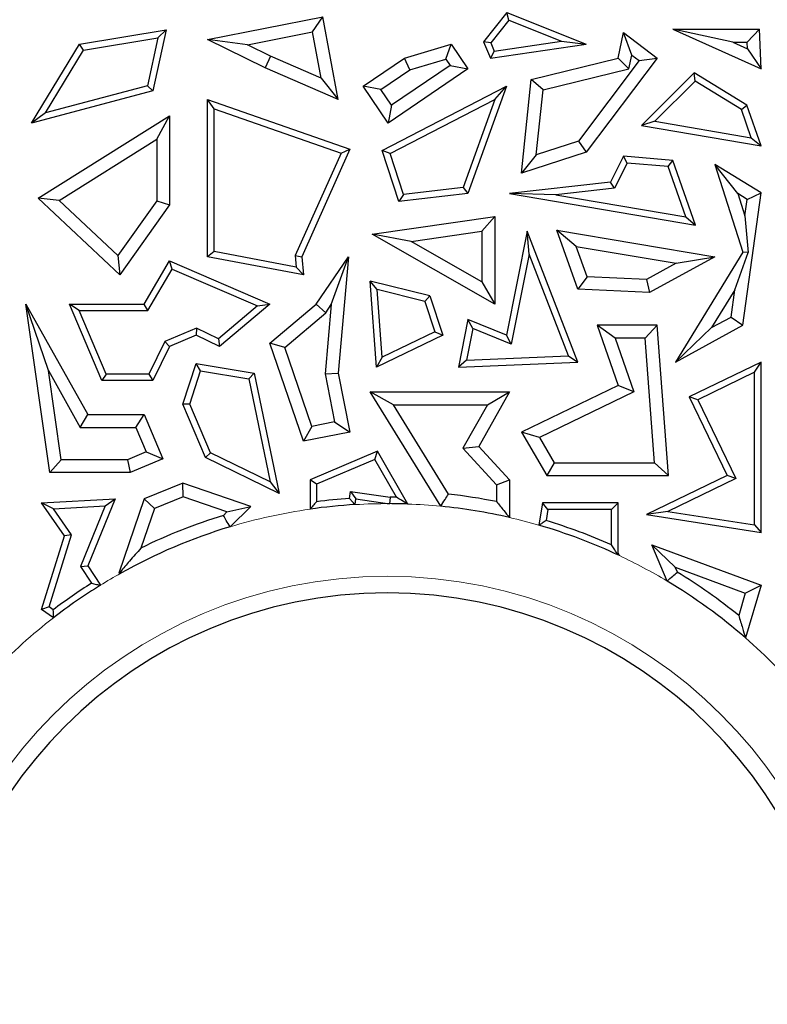
# Model space of a CAD drawing. Units: millimetres. Extents: x 0 to 420, y 0 to 297.
# Drawn here: x 120 to 123, y 81 to 85 of the extents above; entities that cross this region are included whole.
import ezdxf

# ---------------------------------------------------------------- set-up
doc = ezdxf.new("R2010")
doc.units = ezdxf.units.MM

msp = doc.modelspace()

# ---------------------------------------------------------------- linework, layer by layer
at = {"color": 7, "linetype": 'Continuous', "lineweight": 25}
for p, q in [((121.5798, 85.0412), (121.4879, 84.9258)), ((121.5878, 85.0108), (121.5798, 85.0412)), ((121.5798, 85.0412), (121.8909, 84.9169)), ((120.4076, 84.9347), (120.8584, 85.0241)), ((120.8182, 84.9648), (120.8584, 85.0241)), ((120.9192, 84.6994), (120.8584, 85.0241)), ((121.5878, 85.0108), (121.517, 84.9219)), ((121.5878, 85.0108), (121.7944, 84.9283)), ((119.9058, 84.9169), (120.245, 84.9724)), ((120.245, 84.9724), (120.1935, 84.7338)), ((120.2126, 84.9416), (120.245, 84.9724)), ((120.564, 84.9144), (120.8182, 84.9648)), ((120.8521, 84.7837), (120.8182, 84.9648)), ((122.0153, 84.8622), (122.037, 84.9619)), ((122.0695, 84.8742), (122.037, 84.9619)), ((122.037, 84.9619), (122.1691, 84.8622)), ((122.465, 84.9247), (122.2296, 84.9751)), ((122.2296, 84.9751), (122.5755, 84.8199)), ((122.2296, 84.9751), (122.57, 84.9751)), ((122.5214, 84.9247), (122.57, 84.9751)), ((122.5755, 84.8199), (122.57, 84.9751)), ((119.7184, 84.6079), (119.9058, 84.9169)), ((119.9213, 84.8939), (119.9058, 84.9169)), ((119.9213, 84.8939), (120.2126, 84.9416)), ((120.2126, 84.9416), (120.1721, 84.7542)), ((120.564, 84.9144), (120.4076, 84.9347)), ((120.6331, 84.8245), (120.4076, 84.9347)), ((120.6543, 84.8702), (120.564, 84.9144)), ((121.1786, 84.8622), (121.3617, 84.9169)), ((121.3407, 84.8581), (121.3617, 84.9169)), ((121.3617, 84.9169), (121.4274, 84.8199)), ((121.517, 84.9219), (121.4879, 84.9258)), ((121.4879, 84.9258), (121.5152, 84.8622)), ((121.5152, 84.8622), (121.8909, 84.9169)), ((121.517, 84.9219), (121.5307, 84.8899)), ((121.5307, 84.8899), (121.7944, 84.9283)), ((121.7944, 84.9283), (121.8909, 84.9169)), ((122.465, 84.9247), (122.5223, 84.899)), ((122.465, 84.9247), (122.5214, 84.9247)), ((122.5223, 84.899), (122.5214, 84.9247)), ((119.7723, 84.6483), (119.9213, 84.8939)), ((121.5307, 84.8899), (121.5152, 84.8622)), ((122.5223, 84.899), (122.5755, 84.8199)), ((120.6543, 84.8702), (120.6331, 84.8245)), ((120.8521, 84.7837), (120.6543, 84.8702)), ((121.0166, 84.7524), (121.1786, 84.8622)), ((121.2005, 84.8161), (121.1786, 84.8622)), ((121.2005, 84.8161), (121.3407, 84.8581)), ((121.3407, 84.8581), (121.3575, 84.8334)), ((121.675, 84.7785), (122.0153, 84.8622)), ((122.0985, 84.8523), (121.8603, 84.5368)), ((122.1691, 84.8622), (121.8909, 84.4938)), ((122.0579, 84.8207), (122.0153, 84.8622)), ((122.0579, 84.8207), (122.0695, 84.8742)), ((122.0695, 84.8742), (122.0985, 84.8523)), ((122.0985, 84.8523), (122.1691, 84.8622)), ((120.9192, 84.6994), (120.6331, 84.8245)), ((121.0866, 84.7389), (121.2005, 84.8161)), ((121.4274, 84.8199), (121.1145, 84.6079)), ((121.3575, 84.8334), (121.128, 84.6779)), ((121.3575, 84.8334), (121.4274, 84.8199)), ((121.7215, 84.738), (122.0579, 84.8207)), ((122.3133, 84.8043), (122.1069, 84.5981)), ((122.3171, 84.7724), (122.3133, 84.8043)), ((122.5193, 84.6777), (122.3133, 84.8043)), ((120.8521, 84.7837), (120.9192, 84.6994)), ((121.6373, 84.4116), (121.675, 84.7785)), ((121.7215, 84.738), (121.675, 84.7785)), ((122.3171, 84.7724), (122.1592, 84.6147)), ((122.4985, 84.6609), (122.3171, 84.7724)), ((120.1935, 84.7338), (119.7184, 84.6079)), ((120.1721, 84.7542), (119.7723, 84.6483)), ((120.1721, 84.7542), (120.1935, 84.7338)), ((121.0866, 84.7389), (121.0166, 84.7524)), ((121.1145, 84.6079), (121.0166, 84.7524)), ((121.128, 84.6779), (121.0866, 84.7389)), ((121.0916, 84.5006), (121.5783, 84.7524)), ((121.5783, 84.7524), (121.4274, 84.3321)), ((121.533, 84.7006), (121.5783, 84.7524)), ((121.6953, 84.4833), (121.7215, 84.738)), ((120.4328, 84.664), (120.4076, 84.6994)), ((120.4076, 84.0842), (120.4076, 84.6994)), ((120.4076, 84.6994), (120.9645, 84.5052)), ((121.1222, 84.4881), (121.533, 84.7006)), ((121.533, 84.7006), (121.409, 84.3552)), ((119.7723, 84.6483), (119.7184, 84.6079)), ((120.4328, 84.1051), (120.4328, 84.664)), ((120.4328, 84.664), (120.9303, 84.4904)), ((121.128, 84.6779), (121.1145, 84.6079)), ((122.4985, 84.6609), (122.5193, 84.6777)), ((122.5375, 84.5505), (122.4985, 84.6609)), ((122.5755, 84.5184), (122.5193, 84.6777)), ((119.7434, 84.313), (120.2586, 84.636)), ((120.2083, 84.545), (120.2586, 84.636)), ((120.2586, 84.636), (120.2586, 84.2869)), ((122.1592, 84.6147), (122.1069, 84.5981)), ((122.1592, 84.6147), (122.5375, 84.5505)), ((122.1069, 84.5981), (122.5755, 84.5184)), ((119.8256, 84.3051), (120.2083, 84.545)), ((120.2083, 84.545), (120.2083, 84.3029)), ((121.8603, 84.5368), (121.6953, 84.4833)), ((121.8603, 84.5368), (121.8909, 84.4938)), ((122.5375, 84.5505), (122.5755, 84.5184)), ((120.9303, 84.4904), (120.751, 84.0885)), ((120.9645, 84.5052), (120.7767, 84.0842)), ((120.9303, 84.4904), (120.9645, 84.5052)), ((121.1222, 84.4881), (121.0916, 84.5006)), ((121.1573, 84.3001), (121.0916, 84.5006)), ((121.8909, 84.4938), (121.6373, 84.4116)), ((121.1749, 84.3276), (121.1222, 84.4881)), ((121.6953, 84.4833), (121.6373, 84.4116)), ((122.037, 84.4776), (121.9858, 84.3757)), ((122.0518, 84.451), (122.037, 84.4776)), ((122.2296, 84.4608), (122.037, 84.4776)), ((122.2112, 84.4371), (122.2296, 84.4608)), ((122.3187, 84.2083), (122.2296, 84.4608)), ((122.0518, 84.451), (122.0021, 84.3522)), ((122.2112, 84.4371), (122.0518, 84.451)), ((122.2807, 84.2403), (122.2112, 84.4371)), ((122.4841, 84.3315), (122.3945, 84.4458)), ((122.5755, 84.3345), (122.3945, 84.4458)), ((122.3945, 84.4458), (122.5049, 84.1026)), ((121.9858, 84.3757), (121.5901, 84.3321)), ((122.0021, 84.3522), (121.9858, 84.3757)), ((121.409, 84.3552), (121.1749, 84.3276)), ((121.409, 84.3552), (121.4274, 84.3321)), ((122.0021, 84.3522), (121.7717, 84.3268)), ((119.8256, 84.3051), (119.7434, 84.313)), ((120.0644, 84.013), (119.7434, 84.313)), ((120.0566, 84.0892), (119.8256, 84.3051)), ((120.2083, 84.3029), (120.0566, 84.0892)), ((120.2083, 84.3029), (120.2586, 84.2869)), ((121.4274, 84.3321), (121.1573, 84.3001)), ((121.1749, 84.3276), (121.1573, 84.3001)), ((121.7717, 84.3268), (121.5901, 84.3321)), ((121.5901, 84.3321), (122.3187, 84.2083)), ((121.7717, 84.3268), (122.2807, 84.2403)), ((122.5212, 84.3088), (122.4841, 84.3315)), ((122.4841, 84.3315), (122.5123, 84.2439)), ((122.5049, 83.8161), (122.5755, 84.3345)), ((122.5123, 84.2439), (122.5212, 84.3088)), ((122.5212, 84.3088), (122.5755, 84.3345)), ((120.2586, 84.2869), (120.0644, 84.013)), ((121.0528, 84.1729), (121.5327, 84.2422)), ((121.4823, 84.184), (121.5327, 84.2422)), ((121.5327, 84.2422), (121.5327, 83.8986)), ((122.2807, 84.2403), (122.3187, 84.2083)), ((122.5123, 84.2439), (122.525, 84.1002)), ((121.2049, 84.144), (121.4823, 84.184)), ((121.4823, 84.184), (121.4823, 83.9854)), ((121.6591, 84.1844), (121.5783, 83.777)), ((121.6669, 84.0945), (121.6591, 84.1844)), ((121.8578, 83.6718), (121.6591, 84.1844)), ((121.852, 84.1246), (121.776, 84.1885)), ((121.776, 84.1885), (122.3945, 84.0842)), ((121.8578, 83.957), (121.776, 84.1885)), ((121.2049, 84.144), (121.0528, 84.1729)), ((121.5327, 83.8986), (121.0528, 84.1729)), ((121.4823, 83.9854), (121.2049, 84.144)), ((120.4328, 84.1051), (120.4076, 84.0842)), ((120.7551, 84.044), (120.4328, 84.1051)), ((121.852, 84.1246), (122.2425, 84.0588)), ((121.894, 84.0058), (121.852, 84.1246)), ((120.0566, 84.0892), (120.0644, 84.013)), ((120.1594, 83.8986), (120.2586, 84.0681)), ((120.2691, 84.0361), (120.2586, 84.0681)), ((120.2586, 84.0681), (120.6511, 83.8986)), ((120.7832, 84.013), (120.4076, 84.0842)), ((120.751, 84.0885), (120.7551, 84.044)), ((120.751, 84.0885), (120.7767, 84.0842)), ((120.7767, 84.0842), (120.7832, 84.013)), ((120.8325, 83.8986), (120.9594, 84.0842)), ((120.8923, 83.8968), (120.9594, 84.0842)), ((120.9594, 84.0842), (120.9192, 83.6277)), ((121.6669, 84.0945), (121.5971, 83.7421)), ((121.8216, 83.6955), (121.6669, 84.0945)), ((122.3945, 84.0842), (122.1382, 83.9446)), ((122.5049, 84.1026), (122.24, 83.6718)), ((122.2425, 84.0588), (122.3945, 84.0842)), ((122.4728, 83.9544), (122.525, 84.1002)), ((122.525, 84.1002), (122.5049, 84.1026)), ((120.1738, 83.8734), (120.2691, 84.0361)), ((120.2691, 84.0361), (120.6037, 83.8916)), ((120.7551, 84.044), (120.7832, 84.013)), ((122.2425, 84.0588), (122.1264, 83.9955)), ((121.0717, 83.9559), (121.0439, 83.9888)), ((121.2786, 83.9305), (121.0439, 83.9888)), ((121.0695, 83.6523), (121.0439, 83.9888)), ((121.894, 84.0058), (121.8578, 83.957)), ((122.1264, 83.9955), (121.894, 84.0058)), ((122.1264, 83.9955), (122.1382, 83.9446)), ((121.259, 83.9094), (121.0717, 83.9559)), ((121.0918, 83.691), (121.0717, 83.9559)), ((121.4823, 83.9854), (121.5327, 83.8986)), ((122.1382, 83.9446), (121.8578, 83.957)), ((122.4728, 83.9544), (122.382, 83.8065)), ((122.4584, 83.8482), (122.4728, 83.9544)), ((121.259, 83.9094), (121.2786, 83.9305)), ((121.2786, 83.9305), (121.3289, 83.777)), ((119.784, 83.6381), (119.6962, 83.8986)), ((119.7898, 83.2386), (119.6962, 83.8986)), ((119.6962, 83.8986), (119.938, 83.4659)), ((119.9046, 83.8734), (119.8666, 83.8986)), ((119.8666, 83.8986), (120.1594, 83.8986)), ((119.9936, 83.5989), (119.8666, 83.8986)), ((119.9046, 83.8734), (120.1738, 83.8734)), ((120.0103, 83.6241), (119.9046, 83.8734)), ((120.1738, 83.8734), (120.1594, 83.8986)), ((120.6037, 83.8916), (120.4504, 83.7625)), ((120.6511, 83.8986), (120.4541, 83.7327)), ((120.6037, 83.8916), (120.6511, 83.8986)), ((120.6511, 83.7456), (120.8325, 83.8986)), ((120.8702, 83.8645), (120.8325, 83.8986)), ((120.8923, 83.8968), (120.8684, 83.625)), ((120.8702, 83.8645), (120.8923, 83.8968)), ((121.259, 83.9094), (121.2981, 83.7901)), ((120.71, 83.7293), (120.8702, 83.8645)), ((121.4274, 83.8386), (121.3905, 83.6523)), ((121.4462, 83.8037), (121.4274, 83.8386)), ((121.5783, 83.777), (121.4274, 83.8386)), ((122.382, 83.8065), (122.4584, 83.8482)), ((122.4584, 83.8482), (122.5049, 83.8161)), ((120.3638, 83.8046), (120.2401, 83.7522)), ((120.3638, 83.8046), (120.3631, 83.777)), ((120.4504, 83.7625), (120.3638, 83.8046)), ((121.4462, 83.8037), (121.4215, 83.6788)), ((121.5971, 83.7421), (121.4462, 83.8037)), ((122.0046, 83.7657), (121.9338, 83.8161)), ((122.1691, 83.8161), (121.9338, 83.8161)), ((121.9338, 83.8161), (122.0153, 83.5803)), ((122.1223, 83.7657), (122.1691, 83.8161)), ((122.2125, 83.2272), (122.1691, 83.8161)), ((122.24, 83.6718), (122.5049, 83.8161)), ((122.382, 83.8065), (122.24, 83.6718)), ((120.3631, 83.777), (120.2586, 83.7327)), ((120.4541, 83.7327), (120.3631, 83.777)), ((120.4504, 83.7625), (120.4541, 83.7327)), ((121.3289, 83.777), (121.0695, 83.6523)), ((121.2981, 83.7901), (121.0918, 83.691)), ((121.2981, 83.7901), (121.3289, 83.777)), ((121.5971, 83.7421), (121.5783, 83.777)), ((122.1223, 83.7657), (122.0046, 83.7657)), ((122.0046, 83.7657), (122.0776, 83.5545)), ((122.1583, 83.2776), (122.1223, 83.7657)), ((120.2401, 83.7522), (120.1777, 83.6241)), ((120.2586, 83.7327), (120.1935, 83.5989)), ((120.2401, 83.7522), (120.2586, 83.7327)), ((120.71, 83.7293), (120.6511, 83.7456)), ((120.7832, 83.3617), (120.6511, 83.7456)), ((120.8165, 83.4196), (120.71, 83.7293)), ((121.0918, 83.691), (121.0695, 83.6523)), ((121.4215, 83.6788), (121.8216, 83.6955)), ((121.8216, 83.6955), (121.8578, 83.6718)), ((120.3109, 83.5062), (120.3631, 83.6658)), ((120.3803, 83.6374), (120.3631, 83.6658)), ((120.3631, 83.6658), (120.5906, 83.6277)), ((121.4215, 83.6788), (121.3905, 83.6523)), ((121.3905, 83.6523), (121.8578, 83.6718)), ((122.5755, 83.6718), (122.2938, 83.5355)), ((122.5503, 83.6316), (122.5755, 83.6718)), ((122.5755, 83.0041), (122.5755, 83.6718)), ((119.8335, 83.289), (119.784, 83.6381)), ((119.784, 83.6381), (119.9084, 83.4155)), ((120.0103, 83.6241), (119.9936, 83.5989)), ((120.1777, 83.6241), (120.0103, 83.6241)), ((120.1777, 83.6241), (120.1935, 83.5989)), ((120.3378, 83.5074), (120.3803, 83.6374)), ((120.3803, 83.6374), (120.5695, 83.6057)), ((120.5695, 83.6057), (120.5906, 83.6277)), ((120.5695, 83.6057), (120.6528, 83.2025)), ((120.5906, 83.6277), (120.6879, 83.1574)), ((120.8684, 83.625), (120.9192, 83.6277)), ((120.8684, 83.625), (120.9054, 83.4371)), ((120.9192, 83.6277), (120.9645, 83.3974)), ((122.5503, 83.6316), (122.3275, 83.5238)), ((122.5503, 83.0336), (122.5503, 83.6316)), ((120.1935, 83.5989), (119.9936, 83.5989)), ((122.0153, 83.5803), (121.6373, 83.3974)), ((122.0776, 83.5545), (122.0153, 83.5803)), ((121.1353, 83.5041), (121.0451, 83.5545)), ((121.321, 83.1068), (121.0451, 83.5545)), ((121.0451, 83.5545), (121.5901, 83.5545)), ((121.5901, 83.5545), (121.4699, 83.3414)), ((121.5039, 83.5041), (121.5901, 83.5545)), ((122.0776, 83.5545), (121.7082, 83.3758)), ((122.3275, 83.5238), (122.2938, 83.5355)), ((122.2938, 83.5355), (122.443, 83.2272)), ((120.3378, 83.5074), (120.3109, 83.5062)), ((120.3991, 83.298), (120.3109, 83.5062)), ((120.4186, 83.3165), (120.3378, 83.5074)), ((121.3509, 83.1544), (121.1353, 83.5041)), ((121.1353, 83.5041), (121.5039, 83.5041)), ((121.5039, 83.5041), (121.408, 83.3342)), ((122.3275, 83.5238), (122.4767, 83.2155)), ((119.9084, 83.4155), (119.938, 83.4659)), ((119.938, 83.4659), (120.1594, 83.4659)), ((120.126, 83.4155), (120.1594, 83.4659)), ((120.1594, 83.4659), (120.2325, 83.2932)), ((119.9084, 83.4155), (120.126, 83.4155)), ((120.126, 83.4155), (120.1665, 83.3199)), ((120.8165, 83.4196), (120.7832, 83.3617)), ((120.9054, 83.4371), (120.8165, 83.4196)), ((120.9054, 83.4371), (120.9645, 83.3974)), ((120.9645, 83.3974), (120.7832, 83.3617)), ((121.7082, 83.3758), (121.6373, 83.3974)), ((121.6373, 83.3974), (121.7362, 83.2272)), ((121.7082, 83.3758), (121.7652, 83.2776)), ((121.408, 83.3342), (121.4699, 83.3414)), ((121.408, 83.3342), (121.5397, 83.1913)), ((121.4699, 83.3414), (121.5901, 83.2109)), ((120.1665, 83.3199), (120.0935, 83.289)), ((120.1665, 83.3199), (120.2325, 83.2932)), ((120.4186, 83.3165), (120.3991, 83.298)), ((120.6879, 83.1574), (120.3991, 83.298)), ((120.6528, 83.2025), (120.4186, 83.3165)), ((121.0731, 83.3225), (120.8089, 83.2106)), ((121.0623, 83.2906), (121.0731, 83.3225)), ((121.1917, 83.1157), (121.0731, 83.3225)), ((119.8335, 83.289), (119.7898, 83.2386)), ((120.0935, 83.289), (119.8335, 83.289)), ((120.0935, 83.289), (120.1037, 83.2386)), ((120.2325, 83.2932), (120.1037, 83.2386)), ((121.0623, 83.2906), (120.8341, 83.1939)), ((121.1475, 83.1421), (121.0623, 83.2906)), ((121.7652, 83.2776), (121.7362, 83.2272)), ((121.7652, 83.2776), (122.1583, 83.2776)), ((122.1583, 83.2776), (122.2125, 83.2272)), ((120.1037, 83.2386), (119.7898, 83.2386)), ((121.7362, 83.2272), (122.2125, 83.2272)), ((122.443, 83.2272), (122.1273, 83.0745)), ((122.4767, 83.2155), (122.443, 83.2272)), ((120.3109, 83.197), (120.1594, 83.1367)), ((120.3122, 83.1433), (120.3109, 83.197)), ((120.5772, 83.1058), (120.3109, 83.197)), ((120.6528, 83.2025), (120.6879, 83.1574)), ((120.8341, 83.1939), (120.8089, 83.2106)), ((120.8089, 83.2106), (120.8089, 83.0957)), ((120.8341, 83.1939), (120.8341, 83.1245)), ((121.5397, 83.1913), (121.5901, 83.2109)), ((121.5397, 83.1913), (121.5397, 83.1251)), ((121.5901, 83.2109), (121.5901, 83.0628)), ((122.4767, 83.2155), (122.2107, 83.0869)), ((120.3122, 83.1433), (120.1995, 83.0985)), ((120.4833, 83.0847), (120.3122, 83.1433)), ((120.9635, 83.1373), (120.9679, 83.1653)), ((120.9679, 83.1653), (120.9889, 83.1367)), ((120.9679, 83.1653), (121.1227, 83.1423)), ((119.7573, 83.1199), (120.0453, 83.1367)), ((119.8037, 83.0974), (119.7573, 83.1199)), ((119.8472, 82.9909), (119.7573, 83.1199)), ((119.8037, 83.0974), (120.0069, 83.1093)), ((120.0069, 83.1093), (119.9097, 82.8717)), ((120.0453, 83.1367), (119.938, 82.8743)), ((120.0069, 83.1093), (120.0453, 83.1367)), ((120.1594, 83.1367), (120.0594, 82.845)), ((120.1995, 83.0985), (120.1594, 83.1367)), ((120.4833, 83.0847), (120.5772, 83.1058)), ((120.4957, 83.0265), (120.5772, 83.1058)), ((120.9852, 83.1134), (120.9889, 83.1367)), ((120.9889, 83.1367), (121.1208, 83.1171)), ((121.7194, 83.1199), (121.7057, 83.0327)), ((121.7409, 83.0947), (121.7194, 83.1199)), ((122.0153, 83.1199), (121.7194, 83.1199)), ((121.9902, 83.0947), (122.0153, 83.1199)), ((122.0153, 82.923), (122.0153, 83.1199)), ((119.875, 82.9952), (119.8037, 83.0974)), ((120.1995, 83.0985), (120.1462, 82.9429)), ((120.4694, 83.0712), (120.4833, 83.0847)), ((121.7409, 83.0947), (121.734, 83.0506)), ((121.9902, 83.0947), (121.7409, 83.0947)), ((121.9902, 82.9555), (121.9902, 83.0947)), ((122.2107, 83.0869), (122.1273, 83.0745)), ((122.1273, 83.0745), (122.5755, 83.0041)), ((122.2107, 83.0869), (122.5503, 83.0336)), ((122.5503, 83.0336), (122.5755, 83.0041)), ((119.7573, 82.7025), (119.8472, 82.9909)), ((119.7869, 82.7128), (119.875, 82.9952)), ((119.875, 82.9952), (119.8472, 82.9909)), ((122.2395, 82.868), (122.1477, 82.9558)), ((122.1477, 82.9558), (122.5755, 82.7973)), ((122.2077, 82.8141), (122.1477, 82.9558)), ((122.0117, 82.9219), (122.0153, 82.923)), ((122.0212, 82.9135), (122.0153, 82.923)), ((119.9097, 82.8717), (119.938, 82.8743)), ((119.9097, 82.8717), (119.9528, 82.8055)), ((119.938, 82.8743), (119.9878, 82.7977)), ((120.0661, 82.8495), (120.0594, 82.845)), ((120.0594, 82.845), (120.0672, 82.8445)), ((122.2395, 82.868), (122.5138, 82.7665)), ((122.2477, 82.8488), (122.2395, 82.868)), ((122.5138, 82.7665), (122.5755, 82.7973)), ((122.5755, 82.7973), (122.5144, 82.5913)), ((122.5138, 82.7665), (122.488, 82.6794)), ((119.7869, 82.7128), (119.7573, 82.7025)), ((119.8042, 82.6703), (119.7573, 82.7025)), ((119.8033, 82.7014), (119.7869, 82.7128))]:
    msp.add_line(p, q, dxfattribs=at)
at = {"color": 7, "linetype": 'Continuous', "lineweight": 25, "flags": 128}
for points in [[(121.1227, 83.1423), (121.1216, 83.1282), (121.1208, 83.1171)], [(120.0661, 82.8495), (120.0667, 82.8467), (120.0672, 82.8445)]]:
    msp.add_lwpolyline(points, dxfattribs=at)
at = {"color": 7, "linetype": 'Continuous', "lineweight": 25}
for centre, radius, start, end in [((132.8255, 92.3573), 71.4286, 93.123897, 212.80962), ((121.1112, 80.9822), 2.1602, 89.0375, 89.6949), ((121.1112, 80.9822), 2.1854, 78.6922, 83.7027), ((121.1112, 80.9822), 2.135, 93.3833, 98.1398), ((121.1112, 80.9822), 2.1602, 93.9217, 97.3701), ((121.1112, 80.9822), 2.135, 87.8401, 89.7429), ((121.1112, 80.9822), 2.135, 77.0381, 84.3599), ((121.1112, 80.9822), 2.1854, 107.0794, 116.2041), ((121.1112, 80.9822), 2.135, 106.7551, 119.2751), ((121.1112, 80.9822), 2.135, 64.7724, 73.8332), ((121.1112, 80.9822), 2.1602, 65.9913, 73.2443), ((121.1112, 80.9822), 2.1854, 50.9516, 58.666), ((121.1112, 80.9822), 2.1602, 122.4303, 127.2604), ((121.1112, 80.9822), 2.135, 121.7468, 127.7486), ((121.1112, 80.9822), 2.135, 48.9116, 59.0992), ((121.1112, 80.9822), 1.7857, 0, 180)]:
    msp.add_arc(centre, radius, start, end, dxfattribs=at)
at = {"color": 8, "linetype": 'Continuous', "lineweight": 18}
for radius, start, end in [(2.135, 89.7429, 93.3833), (2.135, 84.3599, 87.8401), (2.135, 98.1398, 106.7551), (2.135, 73.8332, 77.0381), (2.135, 59.0992, 64.7724), (1.8504, 0, 180), (2.135, 119.2751, 121.7468), (2.135, 127.7486, 136.2346), (2.135, 44.5731, 48.9116)]:
    msp.add_arc((121.1112, 80.9822), radius, start, end, dxfattribs=at)
at = {"color": 7, "linetype": 'Continuous', "lineweight": 25}
for points, knots in [([(121.1917, 83.1157), (121.1834, 83.1206), (121.1686, 83.1295), (121.154, 83.1382), (121.1475, 83.1421)], [0, 0, 0, 0, 0.56, 1, 1, 1, 1]), ([(121.321, 83.1068), (121.3266, 83.1157), (121.3365, 83.1316), (121.3465, 83.1474), (121.3509, 83.1544)], [0, 0, 0, 0, 0.56, 1, 1, 1, 1]), ([(120.8341, 83.1245), (120.8294, 83.1192), (120.821, 83.1096), (120.8126, 83.0999), (120.8089, 83.0957)], [0, 0, 0, 0, 0.56, 1, 1, 1, 1]), ([(120.9852, 83.1134), (120.9812, 83.1179), (120.9739, 83.1259), (120.9667, 83.1338), (120.9635, 83.1373)], [0, 0, 0, 0, 0.56, 1, 1, 1, 1]), ([(121.5397, 83.1251), (121.5491, 83.1136), (121.5659, 83.093), (121.5827, 83.072), (121.5901, 83.0628)], [0, 0, 0, 0, 0.56, 1, 1, 1, 1]), ([(120.4957, 83.0265), (120.4908, 83.0349), (120.482, 83.0498), (120.4732, 83.0646), (120.4694, 83.0712)], [0, 0, 0, 0, 0.56, 1, 1, 1, 1]), ([(121.734, 83.0506), (121.7287, 83.0473), (121.7193, 83.0414), (121.7098, 83.0354), (121.7057, 83.0327)], [0, 0, 0, 0, 0.56, 1, 1, 1, 1]), ([(122.0117, 82.9219), (122.0077, 82.9282), (122.0005, 82.9395), (121.9933, 82.9506), (121.9902, 82.9555)], [0, 0, 0, 0, 0.56, 1, 1, 1, 1]), ([(120.1462, 82.9429), (120.1314, 82.926), (120.1049, 82.8957), (120.0779, 82.8636), (120.0661, 82.8495)], [0, 0, 0, 0, 0.559999, 1, 1, 1, 1]), ([(122.0212, 82.9135), (122.0194, 82.9151), (122.0163, 82.9179), (122.0131, 82.9207), (122.0117, 82.9219)], [0, 0, 0, 0, 0.56, 1, 1, 1, 1]), ([(122.2077, 82.8141), (122.2151, 82.8206), (122.2285, 82.8322), (122.2418, 82.8437), (122.2477, 82.8488)], [0, 0, 0, 0, 0.56, 1, 1, 1, 1]), ([(119.9528, 82.8055), (119.9593, 82.804), (119.971, 82.8015), (119.9827, 82.7989), (119.9878, 82.7977)], [0, 0, 0, 0, 0.56, 1, 1, 1, 1]), ([(119.8042, 82.6703), (119.804, 82.6761), (119.8037, 82.6865), (119.8035, 82.6969), (119.8033, 82.7014)], [0, 0, 0, 0, 0.56, 1, 1, 1, 1]), ([(122.488, 82.6794), (122.493, 82.6631), (122.5019, 82.6341), (122.5106, 82.6044), (122.5144, 82.5913)], [0, 0, 0, 0, 0.56, 1, 1, 1, 1])]:
    msp.add_open_spline(points, degree=3, knots=knots, dxfattribs=at)

doc.saveas('drawing.dxf')
